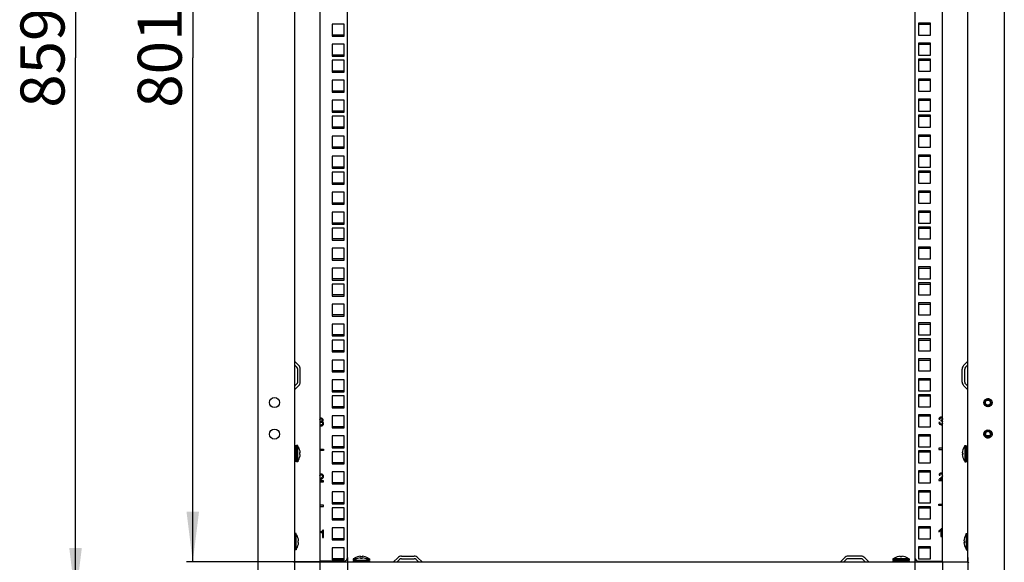
# Model space of a CAD drawing. Units: millimetres. Extents: x 0 to 594, y 0 to 420.
# Drawn here: x 386 to 464, y 154 to 197 of the extents above; entities that cross this region are included whole.
import ezdxf

# ---------------------------------------------------------------- set-up
doc = ezdxf.new("R2010")
doc.units = ezdxf.units.MM
doc.header["$LTSCALE"] = 32.67
doc.layers.get('0').update_dxf_attribs({"linetype": 'CONTINUOUS'})
for name, color, linetype in [('02___PRT_ALL_AXES', 7, 'CONTINUOUS'), ('07__ASM_ALL_ANNOTATION', 7, 'CONTINUOUS'), ('ALL_FEATURES', 7, 'CONTINUOUS')]:
    doc.layers.add(name, color=color, linetype=linetype)
doc.styles.get("Standard").update_dxf_attribs({"font": 'gost.ttf'})
doc.dimstyles.new('DIMSTYLE_3', dxfattribs={"dimtxt": 3.5, "dimasz": 4, "dimexe": 0.5, "dimexo": 0, "dimgap": 0.875, "dimtad": 1, "dimdec": 3, "dimlfac": 10, "dimtxsty": 'STANDARD', "dimblk": '_FILLED', "dimblk1": '_FILLED', "dimblk2": '_FILLED', "dimcen": 0.09, "dimadec": 0, "dimazin": 0, "dimtp": 0.8, "dimtm": 0.8, "dimtfac": 1, "dimtdec": 3, "dimtofl": 0, "dimtmove": 0, "dimatfit": 3, "dimldrblk": '_FILLED', "dimfxl": 1, "dimtolj": 1, "dimarcsym": 0})

# ---------------------------------------------------------------- blocks, each defined once
blk = doc.blocks.new('_FILLED')
at = {"color": 0, "linetype": 'ByBlock'}
blk.add_solid([(0, 0), (-1, 0.125), (-1, -0.125)], dxfattribs=at)
blk = doc.blocks.new('*D21')
at = {"layer": '07__ASM_ALL_ANNOTATION', "color": 2, "linetype": 'Continuous'}
for p, q in [((412.415, 233.871), (398.832, 233.871)), ((399.332, 233.871), (399.332, 193.821)), ((399.332, 153.771), (399.332, 193.821)), ((409.425, 153.771), (398.832, 153.771))]:
    blk.add_line(p, q, dxfattribs=at)
at = {"layer": '07__ASM_ALL_ANNOTATION', "color": 2, "linetype": 'Continuous', "xscale": 4, "yscale": 4, "zscale": 4}
for p, rotation in [((399.332, 233.871), 90), ((399.332, 153.771), 270)]:
    blk.add_blockref('_FILLED', p, dxfattribs=dict(at, rotation=rotation))
at = {"layer": '07__ASM_ALL_ANNOTATION', "color": 2, "linetype": 'Continuous', "insert": (394.957, 193.821), "char_height": 3.5, "width": 6.07353, "attachment_point": 2, "rotation": 90, "line_spacing_factor": 0.9}
blk.add_mtext('801', dxfattribs=at)
blk = doc.blocks.new('*D22')
at = {"layer": '07__ASM_ALL_ANNOTATION', "color": 2, "linetype": 'Continuous'}
for p, q in [((404.725, 236.771), (389.514, 236.771)), ((390.014, 236.771), (390.014, 193.821)), ((390.014, 150.871), (390.014, 193.821)), ((404.725, 150.871), (389.514, 150.871))]:
    blk.add_line(p, q, dxfattribs=at)
at = {"layer": '07__ASM_ALL_ANNOTATION', "color": 2, "linetype": 'Continuous', "xscale": 4, "yscale": 4, "zscale": 4}
for p, rotation in [((390.014, 236.771), 90), ((390.014, 150.871), 270)]:
    blk.add_blockref('_FILLED', p, dxfattribs=dict(at, rotation=rotation))
at = {"layer": '07__ASM_ALL_ANNOTATION', "color": 2, "linetype": 'Continuous', "insert": (385.639, 193.821), "char_height": 3.5, "width": 6.58824, "attachment_point": 2, "rotation": 90, "line_spacing_factor": 0.9}
blk.add_mtext('859', dxfattribs=at)
blk = doc.blocks.new('*D23')
at = {"layer": '07__ASM_ALL_ANNOTATION', "color": 2, "linetype": 'Continuous'}
for p, q in [((411.625, 154.121), (411.625, 122.011)), ((456.725, 154.121), (456.725, 122.011)), ((411.625, 122.511), (434.175, 122.511)), ((456.725, 122.511), (434.175, 122.511))]:
    blk.add_line(p, q, dxfattribs=at)
at = {"layer": '07__ASM_ALL_ANNOTATION', "color": 2, "linetype": 'Continuous', "xscale": 4, "yscale": 4, "zscale": 4, "rotation": 180}
blk.add_blockref('_FILLED', (411.625, 122.511), dxfattribs=at)
at = {"layer": '07__ASM_ALL_ANNOTATION', "color": 2, "linetype": 'Continuous', "xscale": 4, "yscale": 4, "zscale": 4}
blk.add_blockref('_FILLED', (456.725, 122.511), dxfattribs=at)
at = {"layer": '07__ASM_ALL_ANNOTATION', "color": 2, "linetype": 'Continuous', "insert": (434.175, 126.886), "char_height": 3.5, "width": 5.82904, "attachment_point": 2, "line_spacing_factor": 0.9}
blk.add_mtext('451', dxfattribs=at)
blk = doc.blocks.new('*D24')
at = {"layer": '07__ASM_ALL_ANNOTATION', "color": 2, "linetype": 'Continuous'}
for p, q in [((407.425, 153.771), (407.425, 108.778)), ((460.925, 154.121), (460.925, 108.778)), ((407.425, 109.278), (434.175, 109.278)), ((460.925, 109.278), (434.175, 109.278))]:
    blk.add_line(p, q, dxfattribs=at)
at = {"layer": '07__ASM_ALL_ANNOTATION', "color": 2, "linetype": 'Continuous', "xscale": 4, "yscale": 4, "zscale": 4, "rotation": 180}
blk.add_blockref('_FILLED', (407.425, 109.278), dxfattribs=at)
at = {"layer": '07__ASM_ALL_ANNOTATION', "color": 2, "linetype": 'Continuous', "xscale": 4, "yscale": 4, "zscale": 4}
blk.add_blockref('_FILLED', (460.925, 109.278), dxfattribs=at)
at = {"layer": '07__ASM_ALL_ANNOTATION', "color": 2, "linetype": 'Continuous', "insert": (434.175, 113.653), "char_height": 3.5, "width": 6.09926, "attachment_point": 2, "line_spacing_factor": 0.9}
blk.add_mtext('535', dxfattribs=at)
blk = doc.blocks.new('*D25')
at = {"layer": '07__ASM_ALL_ANNOTATION', "color": 2, "linetype": 'Continuous'}
for p, q in [((409.425, 153.771), (409.425, 115.68)), ((458.925, 153.771), (458.925, 115.68)), ((409.425, 116.18), (434.175, 116.18)), ((458.925, 116.18), (434.175, 116.18))]:
    blk.add_line(p, q, dxfattribs=at)
at = {"layer": '07__ASM_ALL_ANNOTATION', "color": 2, "linetype": 'Continuous', "xscale": 4, "yscale": 4, "zscale": 4, "rotation": 180}
blk.add_blockref('_FILLED', (409.425, 116.18), dxfattribs=at)
at = {"layer": '07__ASM_ALL_ANNOTATION', "color": 2, "linetype": 'Continuous', "xscale": 4, "yscale": 4, "zscale": 4}
blk.add_blockref('_FILLED', (458.925, 116.18), dxfattribs=at)
at = {"layer": '07__ASM_ALL_ANNOTATION', "color": 2, "linetype": 'Continuous', "insert": (434.175, 120.555), "char_height": 3.5, "width": 6.58824, "attachment_point": 2, "line_spacing_factor": 0.9}
blk.add_mtext('495', dxfattribs=at)

msp = doc.modelspace()

# ---------------------------------------------------------------- linework, layer by layer
at = {"color": 3, "linetype": 'Continuous'}
for p, q in [((404.52544, 151.07124), (404.52544, 236.57124)), ((463.82544, 236.57124), (463.82544, 151.07124)), ((407.42544, 233.87124), (407.42544, 153.77124)), ((409.42544, 233.87124), (409.42544, 153.77124)), ((411.62544, 154.12124), (411.62544, 233.52124)), ((456.72544, 233.52124), (456.72544, 154.12124)), ((458.92544, 153.77124), (458.92544, 233.87124)), ((460.92544, 153.77124), (460.92544, 233.87124)), ((407.75535, 169.37417), (407.42837, 169.70116)), ((407.87544, 168.05823), (407.87544, 169.08426)), ((460.47544, 168.05823), (460.47544, 169.08426)), ((460.59553, 169.37417), (460.92251, 169.70116)), ((407.42837, 167.44133), (407.75535, 167.76831)), ((460.92251, 167.44133), (460.59553, 167.76831)), ((415.91242, 154.22124), (416.93846, 154.22124)), ((452.43846, 154.22124), (451.41242, 154.22124)), ((407.42544, 153.77124), (407.35695, 153.70276)), ((407.42544, 153.77124), (460.92544, 153.77124)), ((411.32544, 153.82124), (409.47544, 153.82124)), ((415.29553, 153.77417), (415.62251, 154.10116)), ((417.22837, 154.10116), (417.55535, 153.77417)), ((451.12251, 154.10116), (450.79553, 153.77417)), ((453.05535, 153.77417), (452.72837, 154.10116)), ((457.02544, 153.82124), (458.87544, 153.82124)), ((460.92544, 153.77124), (460.99393, 153.70276))]:
    msp.add_line(p, q, dxfattribs=at)
at = {"color": 7, "linetype": 'Continuous'}
for p, q in [((407.61393, 169.23275), (407.42544, 169.42124)), ((407.67544, 168.05823), (407.67544, 169.08426)), ((460.67544, 168.05823), (460.67544, 169.08426)), ((460.73695, 169.23275), (460.92544, 169.42124)), ((407.42544, 167.72124), (407.61393, 167.90974)), ((460.92544, 167.72124), (460.73695, 167.90974)), ((407.44544, 161.74624), (407.44544, 162.99624)), ((407.54544, 162.99624), (407.44544, 162.99624)), ((407.54544, 162.97469), (407.44544, 162.97469)), ((407.54544, 162.91201), (407.44544, 162.91201)), ((407.54544, 162.81248), (407.44544, 162.81248)), ((407.54544, 161.74624), (407.54544, 162.99624)), ((407.57544, 161.72125), (407.57544, 163.02124)), ((407.67544, 163.02124), (407.57544, 163.02124)), ((407.67544, 161.72125), (407.67544, 163.02124)), ((407.71544, 162.9141), (407.67544, 162.97124)), ((407.71544, 162.9102), (407.71544, 162.9141)), ((460.63544, 162.9141), (460.67544, 162.97124)), ((460.63544, 162.9141), (460.63544, 162.9102)), ((460.67544, 163.02124), (460.77544, 163.02124)), ((460.67544, 163.02124), (460.67544, 161.72125)), ((460.77544, 163.02124), (460.77544, 161.72125)), ((460.80544, 162.99624), (460.90544, 162.99624)), ((460.80544, 162.99624), (460.80544, 161.74624)), ((460.80544, 162.9752), (460.90544, 162.9752)), ((460.80544, 162.91301), (460.90544, 162.91301)), ((460.80544, 162.85671), (460.90544, 162.85671)), ((460.80544, 162.81389), (460.90544, 162.81389)), ((460.80544, 162.76733), (460.90544, 162.76733)), ((460.90544, 162.99624), (460.90544, 161.74624)), ((407.44544, 162.67124), (407.42544, 162.67124)), ((407.44544, 162.07124), (407.42544, 162.07124)), ((407.54544, 162.68288), (407.44544, 162.68288)), ((407.54544, 162.53204), (407.44544, 162.53204)), ((407.54544, 162.37224), (407.44544, 162.37224)), ((407.44544, 162.37124), (407.54544, 162.37124)), ((407.54544, 162.37024), (407.44544, 162.37024)), ((407.54544, 162.22697), (407.44544, 162.22697)), ((407.54544, 162.20852), (407.44544, 162.20852)), ((407.54544, 162.09154), (407.44544, 162.09154)), ((407.54544, 162.05788), (407.44544, 162.05788)), ((407.54544, 161.97516), (407.44544, 161.97516)), ((407.57544, 162.67124), (407.54544, 162.67124)), ((407.57544, 162.07124), (407.54544, 162.07124)), ((407.82685, 162.44824), (407.87108, 162.44824)), ((407.87193, 162.43624), (407.82767, 162.43624)), ((407.87193, 162.30624), (407.82775, 162.30624)), ((460.47895, 162.43624), (460.52313, 162.43624)), ((460.47895, 162.30624), (460.52321, 162.30624)), ((460.52403, 162.29424), (460.4798, 162.29424)), ((460.77544, 162.67124), (460.80544, 162.67124)), ((460.77544, 162.07124), (460.80544, 162.07124)), ((460.80544, 162.68461), (460.90544, 162.68461)), ((460.80544, 162.65095), (460.90544, 162.65095)), ((460.80544, 162.53397), (460.90544, 162.53397)), ((460.80544, 162.51551), (460.90544, 162.51551)), ((460.80544, 162.37224), (460.90544, 162.37224)), ((460.90544, 162.37124), (460.80544, 162.37124)), ((460.80544, 162.37024), (460.90544, 162.37024)), ((460.80544, 162.21045), (460.90544, 162.21045)), ((460.80544, 162.05961), (460.90544, 162.05961)), ((460.90544, 162.67124), (460.92544, 162.67124)), ((460.90544, 162.07124), (460.92544, 162.07124)), ((407.54544, 161.9286), (407.44544, 161.9286)), ((407.54544, 161.88578), (407.44544, 161.88578)), ((407.54544, 161.82948), (407.44544, 161.82948)), ((407.54544, 161.76728), (407.44544, 161.76728)), ((407.54544, 161.74624), (407.44544, 161.74624)), ((407.67544, 161.72124), (407.57544, 161.72124)), ((407.71544, 161.82838), (407.67544, 161.77124)), ((407.71544, 161.82838), (407.71544, 161.83229)), ((460.63544, 161.83229), (460.63544, 161.82838)), ((460.63544, 161.82838), (460.67544, 161.77124)), ((460.67544, 161.72124), (460.77544, 161.72124)), ((460.80544, 161.93001), (460.90544, 161.93001)), ((460.80544, 161.83048), (460.90544, 161.83048)), ((460.80544, 161.7678), (460.90544, 161.7678)), ((460.80544, 161.74624), (460.90544, 161.74624)), ((407.54544, 156.02124), (407.44544, 156.02124)), ((407.44544, 154.72125), (407.44544, 156.02124)), ((407.54544, 154.72125), (407.54544, 156.02124)), ((407.58544, 155.9141), (407.54544, 155.97124)), ((407.58544, 155.9102), (407.58544, 155.9141)), ((460.76544, 155.9141), (460.80544, 155.97124)), ((460.76544, 155.9141), (460.76544, 155.9102)), ((460.80544, 156.02124), (460.90544, 156.02124)), ((460.80544, 156.02124), (460.80544, 154.72125)), ((460.90544, 156.02124), (460.90544, 154.72125)), ((407.44544, 155.67124), (407.42544, 155.67124)), ((407.44544, 155.07124), (407.42544, 155.07124)), ((407.69685, 155.44824), (407.74108, 155.44824)), ((407.74193, 155.43624), (407.69767, 155.43624)), ((407.74193, 155.30624), (407.69775, 155.30624)), ((460.60895, 155.43624), (460.65313, 155.43624)), ((460.60895, 155.30624), (460.65321, 155.30624)), ((460.65403, 155.29424), (460.6098, 155.29424)), ((460.90544, 155.67124), (460.92544, 155.67124)), ((460.90544, 155.07124), (460.92544, 155.07124)), ((407.54544, 154.72124), (407.44544, 154.72124)), ((407.58544, 154.82838), (407.54544, 154.77124)), ((407.58544, 154.82838), (407.58544, 154.83229)), ((412.64844, 154.17266), (412.64844, 154.21688)), ((412.66044, 154.21774), (412.66044, 154.17347)), ((412.79044, 154.21774), (412.79044, 154.17356)), ((455.54844, 154.17266), (455.54844, 154.21688)), ((455.56044, 154.21774), (455.56044, 154.17347)), ((455.69044, 154.21774), (455.69044, 154.17356)), ((460.76544, 154.83229), (460.76544, 154.82838)), ((460.76544, 154.82838), (460.80544, 154.77124)), ((460.80544, 154.72124), (460.90544, 154.72124)), ((412.07544, 154.02124), (412.07544, 153.92124)), ((412.07544, 153.89124), (412.07544, 153.79124)), ((412.36242, 154.02124), (412.07545, 154.02124)), ((412.1683, 153.92124), (412.07545, 153.92124)), ((413.37543, 153.89124), (412.07545, 153.89124)), ((413.37543, 153.79124), (412.07545, 153.79124)), ((412.18258, 154.06124), (412.12544, 154.02124)), ((412.18258, 153.93124), (412.12544, 153.89124)), ((412.18649, 154.06124), (412.18258, 154.06124)), ((412.18649, 153.93124), (412.18258, 153.93124)), ((412.42544, 153.79124), (412.42544, 153.77124)), ((412.64844, 154.04266), (412.64844, 154.08688)), ((412.66044, 154.08774), (412.66044, 154.04347)), ((412.79044, 154.08774), (412.79044, 154.04356)), ((413.02544, 153.79124), (413.02544, 153.77124)), ((413.37543, 154.02124), (413.08846, 154.02124)), ((413.2683, 154.06124), (413.26439, 154.06124)), ((413.2683, 153.93124), (413.26439, 153.93124)), ((413.2683, 154.06124), (413.32544, 154.02124)), ((413.2683, 153.93124), (413.32544, 153.89124)), ((413.37543, 153.92124), (413.28258, 153.92124)), ((413.37544, 154.02124), (413.37544, 153.92124)), ((413.37544, 153.89124), (413.37544, 153.79124)), ((415.57544, 153.77124), (415.76393, 153.95974)), ((415.91242, 154.02124), (416.93846, 154.02124)), ((417.08695, 153.95974), (417.27544, 153.77124)), ((451.26393, 153.95974), (451.07544, 153.77124)), ((452.43846, 154.02124), (451.41242, 154.02124)), ((452.77544, 153.77124), (452.58695, 153.95974)), ((454.97544, 154.02124), (454.97544, 153.92124)), ((454.97544, 153.89124), (454.97544, 153.79124)), ((456.27543, 154.02124), (454.97545, 154.02124)), ((456.27543, 153.92124), (454.97545, 153.92124)), ((456.27543, 153.89124), (454.97545, 153.89124)), ((456.27543, 153.79124), (454.97545, 153.79124)), ((455.00044, 153.89124), (455.00044, 153.79124)), ((455.022, 153.89124), (455.022, 153.79124)), ((455.08258, 154.06124), (455.02544, 154.02124)), ((455.08649, 154.06124), (455.08258, 154.06124)), ((455.08467, 153.89124), (455.08467, 153.79124)), ((455.18421, 153.89124), (455.18421, 153.79124)), ((455.31381, 153.89124), (455.31381, 153.79124)), ((455.32544, 153.92124), (455.32544, 153.89124)), ((455.32544, 153.79124), (455.32544, 153.77124)), ((455.46464, 153.89124), (455.46464, 153.79124)), ((455.62444, 153.89124), (455.62444, 153.79124)), ((455.62544, 153.79124), (455.62544, 153.89124)), ((455.62644, 153.89124), (455.62644, 153.79124)), ((455.76971, 153.89124), (455.76971, 153.79124)), ((455.78817, 153.89124), (455.78817, 153.79124)), ((455.90515, 153.89124), (455.90515, 153.79124)), ((455.92544, 153.92124), (455.92544, 153.89124)), ((455.92544, 153.79124), (455.92544, 153.77124)), ((455.93881, 153.89124), (455.93881, 153.79124)), ((456.02152, 153.89124), (456.02152, 153.79124)), ((456.06809, 153.89124), (456.06809, 153.79124)), ((456.11091, 153.89124), (456.11091, 153.79124)), ((456.1683, 154.06124), (456.16439, 154.06124)), ((456.16721, 153.89124), (456.16721, 153.79124)), ((456.1683, 154.06124), (456.22544, 154.02124)), ((456.2294, 153.89124), (456.2294, 153.79124)), ((456.25044, 153.89124), (456.25044, 153.79124)), ((456.27544, 154.02124), (456.27544, 153.92124)), ((456.27544, 153.89124), (456.27544, 153.79124))]:
    msp.add_line(p, q, dxfattribs=at)
at = {"color": 4, "linetype": 'Continuous'}
for p, q in [((458.63281, 165.11817), (458.70648, 165.10508)), ((409.48601, 164.93495), (409.47783, 164.87028)), ((458.69911, 164.83946), (458.62544, 164.82963)), ((458.77892, 165.01995), (458.77073, 164.95528)), ((458.92544, 162.79874), (458.62544, 162.79874)), ((458.62544, 162.79874), (458.62544, 162.69874)), ((409.42544, 162.71374), (409.72544, 162.71374)), ((409.72544, 162.61374), (409.42544, 162.61374)), ((409.72544, 162.71374), (409.72544, 162.61374)), ((458.62544, 162.69874), (458.92544, 162.69874)), ((458.64017, 160.65517), (458.71589, 160.64739)), ((409.42544, 160.14124), (409.72544, 160.14124)), ((409.72544, 160.21205), (409.43117, 160.21205)), ((409.72544, 160.14124), (409.72544, 160.21205)), ((458.62626, 160.22624), (458.92544, 160.22624)), ((458.92544, 160.29705), (458.72858, 160.29705)), ((409.72544, 158.26874), (409.42544, 158.26874)), ((409.42544, 158.16874), (409.72544, 158.16874)), ((409.72544, 158.16874), (409.72544, 158.26874)), ((458.62544, 158.35374), (458.92544, 158.35374)), ((458.62544, 158.25374), (458.62544, 158.35374)), ((458.92544, 158.25374), (458.62544, 158.25374)), ((409.50443, 156.14809), (409.50443, 156.07687)), ((409.65177, 156.16568), (409.65177, 155.69624)), ((409.72544, 156.2987), (409.67796, 156.2987)), ((409.72544, 155.69624), (409.72544, 156.2987)), ((458.62544, 156.23309), (458.62544, 156.16187)), ((458.77278, 156.25068), (458.77278, 155.78124)), ((458.77278, 155.78124), (458.84645, 155.78124)), ((458.84645, 156.3837), (458.79897, 156.3837)), ((458.84645, 155.78124), (458.84645, 156.3837)), ((409.65177, 155.69624), (409.72544, 155.69624))]:
    msp.add_line(p, q, dxfattribs=at)
at = {"color": 2, "linetype": 'Continuous'}
for p, q in [((407.57544, 162.62124), (407.67544, 163.02124)), ((460.77544, 162.62124), (460.67544, 163.02124)), ((407.42544, 162.62124), (407.44544, 162.62124)), ((407.42544, 162.12124), (407.44544, 162.12124)), ((407.54544, 162.62124), (407.57544, 162.62124)), ((407.54544, 162.12124), (407.57544, 162.12124)), ((407.57544, 162.12124), (407.67544, 161.72124)), ((460.77544, 162.12124), (460.67544, 161.72124)), ((460.80544, 162.62124), (460.77544, 162.62124)), ((460.80544, 162.12124), (460.77544, 162.12124)), ((460.92544, 162.62124), (460.90544, 162.62124)), ((460.92544, 162.12124), (460.90544, 162.12124)), ((407.44544, 155.62124), (407.54544, 156.02124)), ((460.90544, 155.62124), (460.80544, 156.02124)), ((407.42544, 155.62124), (407.44544, 155.62124)), ((407.42544, 155.12124), (407.44544, 155.12124)), ((407.44544, 155.12124), (407.54544, 154.72124)), ((460.90544, 155.12124), (460.80544, 154.72124)), ((460.92544, 155.62124), (460.90544, 155.62124)), ((460.92544, 155.12124), (460.90544, 155.12124)), ((412.26125, 153.97479), (412.07544, 154.02124)), ((412.47544, 153.79124), (412.07544, 153.89124)), ((412.47544, 153.77124), (412.47544, 153.79124)), ((412.97544, 153.79124), (413.37544, 153.89124)), ((412.97544, 153.77124), (412.97544, 153.79124)), ((413.18963, 153.97479), (413.37544, 154.02124)), ((455.37544, 153.92124), (454.97544, 154.02124)), ((455.00044, 153.88499), (454.97544, 153.89124)), ((455.37544, 153.89124), (455.37544, 153.92124)), ((455.37544, 153.77124), (455.37544, 153.79124)), ((455.87544, 153.92124), (456.27544, 154.02124)), ((455.87544, 153.89124), (455.87544, 153.92124)), ((455.87544, 153.77124), (455.87544, 153.79124)), ((456.25044, 153.88499), (456.27544, 153.89124))]:
    msp.add_line(p, q, dxfattribs=at)
at = {"color": 3, "linetype": 'Continuous'}
for centre in [(462.52544, 166.42124), (462.52544, 163.92124)]:
    msp.add_circle(centre, 0.325, dxfattribs=at)
at = {"color": 7, "linetype": 'Continuous'}
for centre in [(462.52544, 166.42124), (462.52544, 163.92124)]:
    msp.add_circle(centre, 0.25, dxfattribs=at)
at = {"color": 3, "linetype": 'Continuous'}
for centre, radius, start, end in [((407.43544, 169.70823), 0.01, 180, 225), ((407.46544, 169.08426), 0.41, 0, 45), ((460.88544, 169.08426), 0.41, 135, 180), ((460.91544, 169.70823), 0.01, 315, 360), ((407.46544, 168.05823), 0.41, 315, 360), ((460.88544, 168.05823), 0.41, 180, 225), ((415.91242, 153.81124), 0.41, 90, 135), ((416.93846, 153.81124), 0.41, 45, 90), ((451.41242, 153.81124), 0.41, 90, 135), ((452.43846, 153.81124), 0.41, 45, 90), ((409.47544, 154.12124), 0.3, 259.9831664, 270), ((411.32544, 154.12124), 0.3, 270, 360), ((457.02544, 154.12124), 0.3, 180, 270), ((458.87544, 154.12124), 0.3, 270, 280.0168336)]:
    msp.add_arc(centre, radius, start, end, dxfattribs=at)
at = {"color": 7, "linetype": 'Continuous'}
for centre, radius, start, end in [((407.46544, 169.08426), 0.21, 0, 45), ((460.88544, 169.08426), 0.21, 135, 180), ((407.46544, 168.05823), 0.21, 315, 360), ((460.88544, 168.05823), 0.21, 180, 225), ((406.87913, 162.37124), 0.99493, 3.7458764, 32.799444), ((461.47175, 162.37124), 0.99493, 147.200556, 176.2541236), ((406.87913, 162.37124), 0.99493, 327.200556, 356.2541236), ((406.87913, 162.37124), 0.95085, 356.0801935, 4.6449279), ((461.47175, 162.37124), 0.99493, 183.7458764, 212.799444), ((461.47175, 162.37124), 0.95085, 176.0801935, 184.6449279), ((406.74913, 155.37124), 0.99493, 3.7458764, 32.799444), ((461.60175, 155.37124), 0.99493, 147.200556, 176.2541236), ((406.74913, 155.37124), 0.99493, 327.200556, 356.2541236), ((406.74913, 155.37124), 0.95085, 356.0801935, 4.6449279), ((461.60175, 155.37124), 0.99493, 183.7458764, 212.799444), ((461.60175, 155.37124), 0.95085, 176.0801935, 184.6449279), ((412.72544, 153.22493), 0.99493, 93.7458764, 122.799444), ((412.72544, 153.22493), 0.95085, 86.0801935, 94.6449279), ((412.72544, 153.22493), 0.99493, 57.200556, 86.2541236), ((455.62544, 153.22493), 0.99493, 93.7458764, 122.799444), ((455.62544, 153.22493), 0.95085, 86.0801935, 94.6449279), ((455.62544, 153.22493), 0.99493, 57.200556, 86.2541236), ((412.72544, 153.09493), 0.99493, 93.7458764, 122.799444), ((412.72544, 153.09493), 0.95085, 86.0801935, 94.6449279), ((412.72544, 153.09493), 0.99493, 57.200556, 86.2541236), ((415.91242, 153.81124), 0.21, 90, 135), ((416.93846, 153.81124), 0.21, 45, 90), ((451.41242, 153.81124), 0.21, 90, 135), ((452.43846, 153.81124), 0.21, 45, 90), ((455.62544, 153.09493), 0.99705, 123.9903598, 126.9971574), ((455.62544, 153.09493), 0.99705, 53.0028426, 56.0096402)]:
    msp.add_arc(centre, radius, start, end, dxfattribs=at)
at = {"color": 2, "linetype": 'Continuous'}
for centre in [(462.52544, 166.42124), (462.52544, 163.92124)]:
    msp.add_arc(centre, 0.3, 75, 345, dxfattribs=at)
at = {"color": 4, "linetype": 'Continuous'}
for points in [[(409.52039, 165.1887), (409.48423, 165.1887), (409.45258, 165.18062), (409.42544, 165.16484)], [(409.45031, 165.10122), (409.46923, 165.11912), (409.49338, 165.12813), (409.52203, 165.12813)], [(409.6108, 165.16733), (409.58301, 165.18133), (409.55313, 165.1887), (409.52039, 165.1887)], [(409.52203, 165.12813), (409.55068, 165.12813), (409.57442, 165.11912), (409.59263, 165.10132)], [(409.67378, 165.11006), (409.65914, 165.13427), (409.63826, 165.1535), (409.6108, 165.16733)], [(409.69597, 165.03276), (409.69597, 165.05978), (409.6886, 165.08556), (409.67378, 165.11006)], [(458.6942, 165.23277), (458.66227, 165.20576), (458.64181, 165.16729), (458.63281, 165.11817)], [(458.8133, 165.2737), (458.76582, 165.2737), (458.72612, 165.25978), (458.6942, 165.23277)], [(458.70648, 165.10508), (458.7118, 165.14109), (458.72408, 165.16811), (458.74321, 165.18622)], [(458.74321, 165.18622), (458.76214, 165.20412), (458.78629, 165.21313), (458.81494, 165.21313)], [(458.90371, 165.25233), (458.87592, 165.26633), (458.84604, 165.2737), (458.8133, 165.2737)], [(458.81494, 165.21313), (458.84358, 165.21313), (458.86732, 165.20412), (458.88554, 165.18632)], [(458.91316, 165.1194), (458.91316, 165.08502), (458.90047, 165.06006), (458.87545, 165.04378)], [(458.88554, 165.18632), (458.90375, 165.16851), (458.91316, 165.14641), (458.91316, 165.1194)], [(458.92544, 165.2393), (458.91872, 165.24407), (458.91148, 165.24842), (458.90371, 165.25233)], [(409.44918, 164.66401), (409.44004, 164.67223), (409.43212, 164.68282), (409.42543, 164.69575)], [(409.42543, 164.59865), (409.45364, 164.58325), (409.48623, 164.5756), (409.52326, 164.5756)], [(409.42544, 165.06435), (409.43174, 165.07921), (409.44004, 165.0915), (409.45031, 165.10122)], [(409.52367, 164.63658), (409.4942, 164.63658), (409.46964, 164.64559), (409.44918, 164.66401)], [(409.47783, 164.87028), (409.49829, 164.8756), (409.51589, 164.87847), (409.52981, 164.87847)], [(409.49788, 164.93413), (409.49461, 164.93413), (409.49092, 164.93413), (409.48601, 164.93495)], [(409.58254, 164.95878), (409.55723, 164.94231), (409.52899, 164.93413), (409.49788, 164.93413)], [(409.52326, 164.5756), (409.58137, 164.5756), (409.62967, 164.59361), (409.66804, 164.63014)], [(409.61135, 164.6725), (409.58751, 164.64845), (409.55805, 164.63658), (409.52367, 164.63658)], [(409.52981, 164.87847), (409.56378, 164.87847), (409.59202, 164.86742), (409.61412, 164.84532)], [(409.62026, 165.0344), (409.62026, 165.00002), (409.60757, 164.97506), (409.58254, 164.95878)], [(409.59263, 165.10132), (409.61084, 165.08351), (409.62026, 165.06141), (409.62026, 165.0344)], [(409.64727, 164.76182), (409.64727, 164.72622), (409.63499, 164.69634), (409.61135, 164.6725)], [(409.6133, 164.91121), (409.64031, 164.92349), (409.66118, 164.94068), (409.6751, 164.96196)], [(409.69597, 164.86005), (409.67633, 164.88583), (409.6485, 164.90302), (409.6133, 164.91121)], [(409.61412, 164.84532), (409.63622, 164.82321), (409.64727, 164.79538), (409.64727, 164.76182)], [(409.66804, 164.63014), (409.7062, 164.66646), (409.72544, 164.71107), (409.72544, 164.76346)], [(409.6751, 164.96196), (409.68901, 164.98324), (409.69597, 165.00657), (409.69597, 165.03276)], [(409.72544, 164.76346), (409.72544, 164.80193), (409.71562, 164.83427), (409.69597, 164.86005)], [(458.62544, 164.82963), (458.63035, 164.7797), (458.65, 164.73877), (458.68468, 164.70756)], [(458.68468, 164.70756), (458.71957, 164.67615), (458.76337, 164.6606), (458.81616, 164.6606)], [(458.74208, 164.74901), (458.72162, 164.76742), (458.7073, 164.79771), (458.69911, 164.83946)], [(458.81657, 164.72158), (458.7871, 164.72158), (458.76255, 164.73059), (458.74208, 164.74901)], [(458.77073, 164.95528), (458.7912, 164.9606), (458.8088, 164.96347), (458.82271, 164.96347)], [(458.79079, 165.01913), (458.78751, 165.01913), (458.78383, 165.01913), (458.77892, 165.01995)], [(458.87545, 165.04378), (458.85013, 165.02731), (458.82189, 165.01913), (458.79079, 165.01913)], [(458.81616, 164.6606), (458.85759, 164.6606), (458.89403, 164.66975), (458.92544, 164.68824)], [(458.90426, 164.7575), (458.88042, 164.73345), (458.85095, 164.72158), (458.81657, 164.72158)], [(458.82271, 164.96347), (458.85668, 164.96347), (458.88492, 164.95242), (458.90702, 164.93032)], [(458.92545, 164.7858), (458.91991, 164.77558), (458.91283, 164.76614), (458.90426, 164.7575)], [(458.9062, 164.99621), (458.91301, 164.9993), (458.91943, 165.00271), (458.92544, 165.00642)], [(458.92544, 164.99058), (458.9193, 164.99278), (458.91288, 164.99466), (458.9062, 164.99621)], [(458.90702, 164.93032), (458.91439, 164.92295), (458.92053, 164.91494), (458.92545, 164.90629)], [(409.42543, 160.6092), (409.43083, 160.62545), (409.43933, 160.63931), (409.45082, 160.65079)], [(409.53758, 160.7437), (409.49304, 160.7437), (409.45568, 160.73455), (409.42544, 160.71668)], [(409.45082, 160.65079), (409.4721, 160.67208), (409.50034, 160.68272), (409.53594, 160.68272)], [(409.61453, 160.48995), (409.59161, 160.45884), (409.5474, 160.41628), (409.4823, 160.3631)], [(409.53594, 160.68272), (409.56951, 160.68272), (409.59652, 160.67248), (409.61739, 160.65243)], [(409.67428, 160.69581), (409.64072, 160.72774), (409.59488, 160.7437), (409.53758, 160.7437)], [(409.54738, 160.3275), (409.6002, 160.37208), (409.63785, 160.40727), (409.66088, 160.43297)], [(409.64891, 160.57876), (409.64891, 160.55093), (409.63745, 160.52105), (409.61453, 160.48995)], [(409.61739, 160.65243), (409.63826, 160.63238), (409.64891, 160.60782), (409.64891, 160.57876)], [(409.66088, 160.43297), (409.68369, 160.45843), (409.70006, 160.48299), (409.70996, 160.50629)], [(409.72462, 160.57712), (409.72462, 160.62419), (409.70784, 160.66389), (409.67428, 160.69581)], [(409.70996, 160.50629), (409.71971, 160.52924), (409.72462, 160.55298), (409.72462, 160.57712)], [(458.69861, 160.78419), (458.66473, 160.75462), (458.64509, 160.71165), (458.64017, 160.65517)], [(458.77971, 160.4481), (458.73758, 160.41369), (458.70525, 160.38341), (458.68315, 160.35721)], [(458.83499, 160.8287), (458.77769, 160.8287), (458.73226, 160.81356), (458.69861, 160.78419)], [(458.71589, 160.64739), (458.71589, 160.68504), (458.72694, 160.71451), (458.74822, 160.73579)], [(458.74822, 160.73579), (458.76951, 160.75708), (458.79775, 160.76772), (458.83335, 160.76772)], [(458.75958, 160.33685), (458.77196, 160.34984), (458.80061, 160.37522), (458.84478, 160.4125)], [(458.91193, 160.57495), (458.88901, 160.54384), (458.84481, 160.50128), (458.77971, 160.4481)], [(458.83335, 160.76772), (458.86691, 160.76772), (458.89393, 160.75748), (458.9148, 160.73743)], [(458.92544, 160.81152), (458.89952, 160.82297), (458.86931, 160.8287), (458.83499, 160.8287)], [(458.84478, 160.4125), (458.87745, 160.44006), (458.90431, 160.46404), (458.9255, 160.4844)], [(458.92545, 160.59538), (458.9215, 160.58864), (458.917, 160.58182), (458.91193, 160.57495)], [(458.9148, 160.73743), (458.91871, 160.73367), (458.92226, 160.72976), (458.92545, 160.72569)], [(409.4823, 160.3631), (409.46076, 160.34551), (409.44178, 160.32899), (409.42542, 160.31355)], [(409.43117, 160.21205), (409.43936, 160.22515), (409.44959, 160.23865), (409.46217, 160.25185)], [(409.46217, 160.25185), (409.47455, 160.26484), (409.5032, 160.29022), (409.54738, 160.3275)], [(458.63453, 160.27753), (458.6283, 160.26103), (458.62544, 160.24384), (458.62626, 160.22624)], [(458.68315, 160.35721), (458.66105, 160.33102), (458.64468, 160.30442), (458.63453, 160.27753)], [(458.72858, 160.29705), (458.73676, 160.31015), (458.747, 160.32365), (458.75958, 160.33685)], [(409.61249, 156.21847), (409.58137, 156.19065), (409.54536, 156.16732), (409.50443, 156.14809)], [(409.50443, 156.07687), (409.52735, 156.08506), (409.55313, 156.09774), (409.58187, 156.11478)], [(409.58187, 156.11478), (409.61043, 156.13171), (409.63376, 156.14849), (409.65177, 156.16568)], [(409.67796, 156.2987), (409.66487, 156.27251), (409.64318, 156.2459), (409.61249, 156.21847)], [(458.7335, 156.30347), (458.70238, 156.27565), (458.66637, 156.25232), (458.62544, 156.23309)], [(458.62544, 156.16187), (458.64836, 156.17006), (458.67414, 156.18274), (458.70288, 156.19978)], [(458.70288, 156.19978), (458.73144, 156.21671), (458.75477, 156.23349), (458.77278, 156.25068)], [(458.79897, 156.3837), (458.78588, 156.35751), (458.76418, 156.3309), (458.7335, 156.30347)]]:
    msp.add_open_spline(points, degree=3, dxfattribs=at)
at = {"layer": '02___PRT_ALL_AXES', "color": 3, "linetype": 'Continuous'}
msp.add_line((462.72505, 163.77124), (462.32583, 163.77124), dxfattribs=at)
at = {"layer": '02___PRT_ALL_AXES', "color": 7, "linetype": 'Continuous'}
for centre, radius in [((405.82544, 166.42124), 0.4), ((462.52544, 166.42124), 0.2), ((405.82544, 163.92124), 0.4)]:
    msp.add_circle(centre, radius, dxfattribs=at)
msp.add_arc((462.52544, 163.92124), 0.2, 311.3740426, 228.6259574, dxfattribs=at)
at = {"layer": 'ALL_FEATURES', "color": 3, "linetype": 'Continuous'}
for p, q in [((410.40044, 196.47624), (410.40044, 195.52624)), ((411.35044, 196.47624), (410.40044, 196.47624)), ((411.35044, 195.52624), (411.35044, 196.47624)), ((457.95044, 196.56124), (457.00044, 196.56124)), ((457.00044, 196.56124), (457.00044, 195.61124)), ((457.95044, 195.61124), (457.95044, 196.56124)), ((410.40044, 195.52624), (411.35044, 195.52624)), ((410.40044, 194.88874), (410.40044, 193.93874)), ((411.35044, 194.88874), (410.40044, 194.88874)), ((411.35044, 193.93874), (411.35044, 194.88874)), ((457.00044, 195.61124), (457.95044, 195.61124)), ((457.95044, 194.97374), (457.00044, 194.97374)), ((457.00044, 194.97374), (457.00044, 194.02374)), ((457.95044, 194.02374), (457.95044, 194.97374)), ((410.40044, 193.93874), (411.35044, 193.93874)), ((410.40044, 193.61874), (410.40044, 192.66874)), ((411.35044, 193.61874), (410.40044, 193.61874)), ((411.35044, 192.66874), (411.35044, 193.61874)), ((457.00044, 194.02374), (457.95044, 194.02374)), ((457.95044, 193.70374), (457.00044, 193.70374)), ((457.00044, 193.70374), (457.00044, 192.75374)), ((457.95044, 192.75374), (457.95044, 193.70374)), ((410.40044, 192.66874), (411.35044, 192.66874)), ((457.00044, 192.75374), (457.95044, 192.75374)), ((410.40044, 192.03124), (410.40044, 191.08124)), ((411.35044, 192.03124), (410.40044, 192.03124)), ((411.35044, 191.08124), (411.35044, 192.03124)), ((457.95044, 192.11624), (457.00044, 192.11624)), ((457.00044, 192.11624), (457.00044, 191.16624)), ((457.95044, 191.16624), (457.95044, 192.11624)), ((410.40044, 191.08124), (411.35044, 191.08124)), ((457.00044, 191.16624), (457.95044, 191.16624)), ((410.40044, 190.44374), (410.40044, 189.49374)), ((411.35044, 190.44374), (410.40044, 190.44374)), ((411.35044, 189.49374), (411.35044, 190.44374)), ((457.95044, 190.52874), (457.00044, 190.52874)), ((457.00044, 190.52874), (457.00044, 189.57874)), ((457.95044, 189.57874), (457.95044, 190.52874)), ((410.40044, 189.49374), (411.35044, 189.49374)), ((457.00044, 189.57874), (457.95044, 189.57874)), ((410.40044, 189.17374), (410.40044, 188.22374)), ((411.35044, 189.17374), (410.40044, 189.17374)), ((411.35044, 188.22374), (411.35044, 189.17374)), ((457.95044, 189.25874), (457.00044, 189.25874)), ((457.00044, 189.25874), (457.00044, 188.30874)), ((457.95044, 188.30874), (457.95044, 189.25874)), ((410.40044, 188.22374), (411.35044, 188.22374)), ((457.00044, 188.30874), (457.95044, 188.30874)), ((410.40044, 187.58624), (410.40044, 186.63624)), ((411.35044, 187.58624), (410.40044, 187.58624)), ((411.35044, 186.63624), (411.35044, 187.58624)), ((457.95044, 187.67124), (457.00044, 187.67124)), ((457.00044, 187.67124), (457.00044, 186.72124)), ((457.95044, 186.72124), (457.95044, 187.67124)), ((410.40044, 186.63624), (411.35044, 186.63624)), ((457.00044, 186.72124), (457.95044, 186.72124)), ((410.40044, 185.99874), (410.40044, 185.04874)), ((411.35044, 185.99874), (410.40044, 185.99874)), ((411.35044, 185.04874), (411.35044, 185.99874)), ((457.95044, 186.08374), (457.00044, 186.08374)), ((457.00044, 186.08374), (457.00044, 185.13374)), ((457.95044, 185.13374), (457.95044, 186.08374)), ((410.40044, 185.04874), (411.35044, 185.04874)), ((410.40044, 184.72874), (410.40044, 183.77874)), ((411.35044, 184.72874), (410.40044, 184.72874)), ((411.35044, 183.77874), (411.35044, 184.72874)), ((457.00044, 185.13374), (457.95044, 185.13374)), ((457.95044, 184.81374), (457.00044, 184.81374)), ((457.00044, 184.81374), (457.00044, 183.86374)), ((457.95044, 183.86374), (457.95044, 184.81374)), ((410.40044, 183.77874), (411.35044, 183.77874)), ((410.40044, 183.14124), (410.40044, 182.19124)), ((411.35044, 183.14124), (410.40044, 183.14124)), ((411.35044, 182.19124), (411.35044, 183.14124)), ((457.00044, 183.86374), (457.95044, 183.86374)), ((457.95044, 183.22624), (457.00044, 183.22624)), ((457.00044, 183.22624), (457.00044, 182.27624)), ((457.95044, 182.27624), (457.95044, 183.22624)), ((410.40044, 182.19124), (411.35044, 182.19124)), ((410.40044, 181.55374), (410.40044, 180.60374)), ((411.35044, 181.55374), (410.40044, 181.55374)), ((411.35044, 180.60374), (411.35044, 181.55374)), ((457.00044, 182.27624), (457.95044, 182.27624)), ((457.95044, 181.63874), (457.00044, 181.63874)), ((457.00044, 181.63874), (457.00044, 180.68874)), ((457.95044, 180.68874), (457.95044, 181.63874)), ((410.40044, 180.60374), (411.35044, 180.60374)), ((410.40044, 180.28374), (410.40044, 179.33374)), ((411.35044, 180.28374), (410.40044, 180.28374)), ((411.35044, 179.33374), (411.35044, 180.28374)), ((457.00044, 180.68874), (457.95044, 180.68874)), ((457.95044, 180.36874), (457.00044, 180.36874)), ((457.00044, 180.36874), (457.00044, 179.41874)), ((457.95044, 179.41874), (457.95044, 180.36874)), ((410.40044, 179.33374), (411.35044, 179.33374)), ((457.00044, 179.41874), (457.95044, 179.41874)), ((410.40044, 178.69624), (410.40044, 177.74624)), ((411.35044, 178.69624), (410.40044, 178.69624)), ((411.35044, 177.74624), (411.35044, 178.69624)), ((457.95044, 178.78124), (457.00044, 178.78124)), ((457.00044, 178.78124), (457.00044, 177.83124)), ((457.95044, 177.83124), (457.95044, 178.78124)), ((410.40044, 177.74624), (411.35044, 177.74624)), ((457.00044, 177.83124), (457.95044, 177.83124)), ((410.40044, 177.10874), (410.40044, 176.15874)), ((411.35044, 177.10874), (410.40044, 177.10874)), ((411.35044, 176.15874), (411.35044, 177.10874)), ((457.95044, 177.19374), (457.00044, 177.19374)), ((457.00044, 177.19374), (457.00044, 176.24374)), ((457.95044, 176.24374), (457.95044, 177.19374)), ((410.40044, 176.15874), (411.35044, 176.15874)), ((457.00044, 176.24374), (457.95044, 176.24374)), ((410.40044, 175.83874), (410.40044, 174.88874)), ((411.35044, 175.83874), (410.40044, 175.83874)), ((411.35044, 174.88874), (411.35044, 175.83874)), ((457.95044, 175.92374), (457.00044, 175.92374)), ((457.00044, 175.92374), (457.00044, 174.97374)), ((457.95044, 174.97374), (457.95044, 175.92374)), ((410.40044, 174.88874), (411.35044, 174.88874)), ((457.00044, 174.97374), (457.95044, 174.97374)), ((410.40044, 174.25124), (410.40044, 173.30124)), ((411.35044, 174.25124), (410.40044, 174.25124)), ((411.35044, 173.30124), (411.35044, 174.25124)), ((457.95044, 174.33624), (457.00044, 174.33624)), ((457.00044, 174.33624), (457.00044, 173.38624)), ((457.95044, 173.38624), (457.95044, 174.33624)), ((410.40044, 173.30124), (411.35044, 173.30124)), ((457.00044, 173.38624), (457.95044, 173.38624)), ((410.40044, 172.66374), (410.40044, 171.71374)), ((411.35044, 172.66374), (410.40044, 172.66374)), ((411.35044, 171.71374), (411.35044, 172.66374)), ((457.95044, 172.74874), (457.00044, 172.74874)), ((457.00044, 172.74874), (457.00044, 171.79874)), ((457.95044, 171.79874), (457.95044, 172.74874)), ((410.40044, 171.71374), (411.35044, 171.71374)), ((410.40044, 171.39374), (410.40044, 170.44374)), ((411.35044, 171.39374), (410.40044, 171.39374)), ((411.35044, 170.44374), (411.35044, 171.39374)), ((457.00044, 171.79874), (457.95044, 171.79874)), ((457.95044, 171.47874), (457.00044, 171.47874)), ((457.00044, 171.47874), (457.00044, 170.52874)), ((457.95044, 170.52874), (457.95044, 171.47874)), ((410.40044, 170.44374), (411.35044, 170.44374)), ((410.40044, 169.80624), (410.40044, 168.85624)), ((411.35044, 169.80624), (410.40044, 169.80624)), ((411.35044, 168.85624), (411.35044, 169.80624)), ((457.00044, 170.52874), (457.95044, 170.52874)), ((457.95044, 169.89124), (457.00044, 169.89124)), ((457.00044, 169.89124), (457.00044, 168.94124)), ((457.95044, 168.94124), (457.95044, 169.89124)), ((410.40044, 168.85624), (411.35044, 168.85624)), ((457.00044, 168.94124), (457.95044, 168.94124)), ((457.95044, 168.30374), (457.00044, 168.30374)), ((457.00044, 168.30374), (457.00044, 167.35374)), ((457.95044, 167.35374), (457.95044, 168.30374)), ((410.40044, 168.21874), (410.40044, 167.26874)), ((411.35044, 168.21874), (410.40044, 168.21874)), ((411.35044, 167.26874), (411.35044, 168.21874)), ((410.40044, 167.26874), (411.35044, 167.26874)), ((410.40044, 166.94874), (410.40044, 165.99874)), ((411.35044, 166.94874), (410.40044, 166.94874)), ((411.35044, 165.99874), (411.35044, 166.94874)), ((457.00044, 167.35374), (457.95044, 167.35374)), ((457.95044, 167.03374), (457.00044, 167.03374)), ((457.00044, 167.03374), (457.00044, 166.08374)), ((457.95044, 166.08374), (457.95044, 167.03374)), ((410.40044, 165.99874), (411.35044, 165.99874)), ((457.00044, 166.08374), (457.95044, 166.08374)), ((411.35044, 165.36124), (410.40044, 165.36124)), ((410.40044, 165.36124), (410.40044, 164.41124)), ((411.35044, 164.41124), (411.35044, 165.36124)), ((457.95044, 165.44624), (457.00044, 165.44624)), ((457.00044, 165.44624), (457.00044, 164.49624)), ((457.95044, 164.49624), (457.95044, 165.44624)), ((410.40044, 164.41124), (411.35044, 164.41124)), ((457.00044, 164.49624), (457.95044, 164.49624)), ((411.35044, 163.77374), (410.40044, 163.77374)), ((410.40044, 163.77374), (410.40044, 162.82374)), ((411.35044, 162.82374), (411.35044, 163.77374)), ((457.95044, 163.85874), (457.00044, 163.85874)), ((457.00044, 163.85874), (457.00044, 162.90874)), ((457.95044, 162.90874), (457.95044, 163.85874)), ((410.40044, 162.82374), (411.35044, 162.82374)), ((457.00044, 162.90874), (457.95044, 162.90874)), ((411.35044, 162.50374), (410.40044, 162.50374)), ((410.40044, 162.50374), (410.40044, 161.55374)), ((411.35044, 161.55374), (411.35044, 162.50374)), ((457.95044, 162.58874), (457.00044, 162.58874)), ((457.00044, 162.58874), (457.00044, 161.63874)), ((457.95044, 161.63874), (457.95044, 162.58874)), ((410.40044, 161.55374), (411.35044, 161.55374)), ((457.00044, 161.63874), (457.95044, 161.63874)), ((411.35044, 160.91624), (410.40044, 160.91624)), ((410.40044, 160.91624), (410.40044, 159.96624)), ((411.35044, 159.96624), (411.35044, 160.91624)), ((457.95044, 161.00124), (457.00044, 161.00124)), ((457.00044, 161.00124), (457.00044, 160.05124)), ((457.95044, 160.05124), (457.95044, 161.00124)), ((410.40044, 159.96624), (411.35044, 159.96624)), ((457.00044, 160.05124), (457.95044, 160.05124)), ((411.35044, 159.32874), (410.40044, 159.32874)), ((410.40044, 159.32874), (410.40044, 158.37874)), ((411.35044, 158.37874), (411.35044, 159.32874)), ((457.95044, 159.41374), (457.00044, 159.41374)), ((457.00044, 159.41374), (457.00044, 158.46374)), ((457.95044, 158.46374), (457.95044, 159.41374)), ((410.40044, 158.37874), (411.35044, 158.37874)), ((457.00044, 158.46374), (457.95044, 158.46374)), ((457.95044, 158.14374), (457.00044, 158.14374)), ((457.00044, 158.14374), (457.00044, 157.19374)), ((457.95044, 157.19374), (457.95044, 158.14374)), ((411.35044, 158.05874), (410.40044, 158.05874)), ((410.40044, 158.05874), (410.40044, 157.10874)), ((411.35044, 157.10874), (411.35044, 158.05874)), ((410.40044, 157.10874), (411.35044, 157.10874)), ((457.00044, 157.19374), (457.95044, 157.19374)), ((457.95044, 156.55624), (457.00044, 156.55624)), ((457.00044, 156.55624), (457.00044, 155.60624)), ((457.95044, 155.60624), (457.95044, 156.55624)), ((411.35044, 156.47124), (410.40044, 156.47124)), ((410.40044, 156.47124), (410.40044, 155.52124)), ((411.35044, 155.52124), (411.35044, 156.47124)), ((410.40044, 155.52124), (411.35044, 155.52124)), ((457.00044, 155.60624), (457.95044, 155.60624)), ((457.95044, 154.96874), (457.00044, 154.96874)), ((457.00044, 154.96874), (457.00044, 154.01874)), ((457.95044, 154.01874), (457.95044, 154.96874)), ((411.35044, 154.88374), (410.40044, 154.88374)), ((410.40044, 154.88374), (410.40044, 153.93374)), ((411.35044, 153.93374), (411.35044, 154.88374)), ((410.40044, 153.93374), (411.35044, 153.93374)), ((457.00044, 154.01874), (457.95044, 154.01874))]:
    msp.add_line(p, q, dxfattribs=at)
at = {"layer": 'ALL_FEATURES', "color": 7, "linetype": 'Continuous'}
for p, q in [((457.00044, 196.47624), (457.95044, 196.47624)), ((411.35044, 195.61124), (410.40044, 195.61124)), ((457.00044, 194.88874), (457.95044, 194.88874)), ((411.35044, 194.02374), (410.40044, 194.02374)), ((457.00044, 193.61874), (457.95044, 193.61874)), ((411.35044, 192.75374), (410.40044, 192.75374)), ((457.00044, 192.03124), (457.95044, 192.03124)), ((411.35044, 191.16624), (410.40044, 191.16624)), ((457.00044, 190.44374), (457.95044, 190.44374)), ((411.35044, 189.57874), (410.40044, 189.57874)), ((457.00044, 189.17374), (457.95044, 189.17374)), ((411.35044, 188.30874), (410.40044, 188.30874)), ((457.00044, 187.58624), (457.95044, 187.58624)), ((411.35044, 186.72124), (410.40044, 186.72124)), ((457.00044, 185.99874), (457.95044, 185.99874)), ((411.35044, 185.13374), (410.40044, 185.13374)), ((457.00044, 184.72874), (457.95044, 184.72874)), ((411.35044, 183.86374), (410.40044, 183.86374)), ((457.00044, 183.14124), (457.95044, 183.14124)), ((411.35044, 182.27624), (410.40044, 182.27624)), ((457.00044, 181.55374), (457.95044, 181.55374)), ((411.35044, 180.68874), (410.40044, 180.68874)), ((457.00044, 180.28374), (457.95044, 180.28374)), ((411.35044, 179.41874), (410.40044, 179.41874)), ((457.00044, 178.69624), (457.95044, 178.69624)), ((411.35044, 177.83124), (410.40044, 177.83124)), ((457.00044, 177.10874), (457.95044, 177.10874)), ((411.35044, 176.24374), (410.40044, 176.24374)), ((457.00044, 175.83874), (457.95044, 175.83874)), ((411.35044, 174.97374), (410.40044, 174.97374)), ((457.00044, 174.25124), (457.95044, 174.25124)), ((411.35044, 173.38624), (410.40044, 173.38624)), ((457.00044, 172.66374), (457.95044, 172.66374)), ((411.35044, 171.79874), (410.40044, 171.79874)), ((457.00044, 171.39374), (457.95044, 171.39374)), ((411.35044, 170.52874), (410.40044, 170.52874)), ((457.00044, 169.80624), (457.95044, 169.80624)), ((411.35044, 168.94124), (410.40044, 168.94124)), ((457.00044, 168.21874), (457.95044, 168.21874)), ((411.35044, 167.35374), (410.40044, 167.35374)), ((457.00044, 166.94874), (457.95044, 166.94874)), ((411.35044, 166.08374), (410.40044, 166.08374)), ((457.00044, 165.36124), (457.95044, 165.36124)), ((411.35044, 164.49624), (410.40044, 164.49624)), ((457.00044, 163.77374), (457.95044, 163.77374)), ((411.35044, 162.90874), (410.40044, 162.90874)), ((457.00044, 162.50374), (457.95044, 162.50374)), ((411.35044, 161.63874), (410.40044, 161.63874)), ((457.00044, 160.91624), (457.95044, 160.91624)), ((411.35044, 160.05124), (410.40044, 160.05124)), ((457.00044, 159.32874), (457.95044, 159.32874)), ((411.35044, 158.46374), (410.40044, 158.46374)), ((457.00044, 158.05874), (457.95044, 158.05874)), ((411.35044, 157.19374), (410.40044, 157.19374)), ((457.00044, 156.47124), (457.95044, 156.47124)), ((411.35044, 155.60624), (410.40044, 155.60624)), ((457.00044, 154.88374), (457.95044, 154.88374)), ((411.35044, 154.01874), (410.40044, 154.01874))]:
    msp.add_line(p, q, dxfattribs=at)

# ---------------------------------------------------------------- dimensions: what is measured, and where the dimension line sits
at = {"layer": '07__ASM_ALL_ANNOTATION', "color": 2, "linetype": 'Continuous'}
for base, p1, p2, picture, middle in [((390.01404, 150.87124), (404.72544, 236.77124), (404.72544, 150.87124), '*D22', (390.01404, 193.82446)), ((399.33178, 153.77124), (412.41544, 233.87124), (409.42544, 153.77124), '*D21', (399.33178, 193.82769))]:
    dim = msp.add_linear_dim(base=base, p1=p1, p2=p2, angle=270, dimstyle='DIMSTYLE_3', dxfattribs=at)
    dim.commit()
    dim.dimension.update_dxf_attribs({"geometry": picture, "text_midpoint": middle, "dimtype": 160})
for base, p1, p2, picture, middle in [((460.92544, 109.27767), (407.42544, 153.77124), (460.92544, 154.12124), '*D24', (434.16257, 109.27767)), ((458.92544, 116.17981), (409.42544, 153.77124), (458.92544, 153.77124), '*D25', (434.16257, 116.17981)), ((456.72544, 122.51126), (411.62544, 154.12124), (456.72544, 154.12124), '*D23', (434.17223, 122.51126))]:
    dim = msp.add_linear_dim(base=base, p1=p1, p2=p2, dimstyle='DIMSTYLE_3', dxfattribs=at)
    dim.commit()
    dim.dimension.update_dxf_attribs({"geometry": picture, "text_midpoint": middle, "dimtype": 160})

doc.saveas('drawing.dxf')
